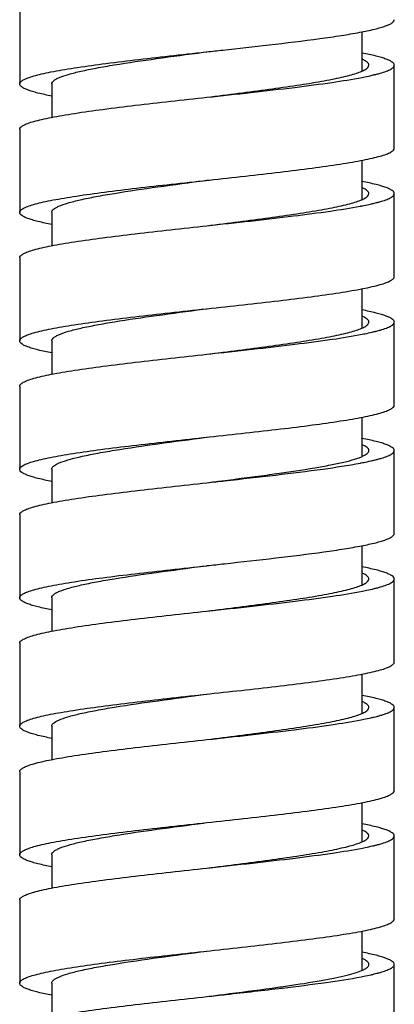
# Model space of a CAD drawing. Units: millimetres. Extents: x 14 to 643, y -66 to 497.
# Drawn here: x 361 to 375, y 206 to 243 of the extents above; entities that cross this region are included whole.
import ezdxf

# ---------------------------------------------------------------- set-up
doc = ezdxf.new("R2010")
doc.units = ezdxf.units.MM
doc.header["$LTSCALE"] = 40.8375
doc.layers.add('59206_15_09_BL26', color=7, linetype='CONTINUOUS')

msp = doc.modelspace()

# ---------------------------------------------------------------- linework, layer by layer
at = {"layer": '59206_15_09_BL26', "color": 7, "linetype": 'Continuous'}
for p, q in [((360.62367, 243.20252), (360.62367, 240.10252)), ((373.42367, 240.5825), (373.42367, 242.04872)), ((367.5771, 241.29744), (367.62367, 241.30252)), ((374.62367, 237.70252), (374.62367, 240.80252)), ((361.82367, 240.10252), (361.82367, 238.85635)), ((360.62367, 238.40252), (360.62367, 235.30252)), ((373.42367, 235.78228), (373.42367, 237.24858)), ((367.4627, 236.48495), (367.61289, 236.50135)), ((367.61289, 236.50135), (367.62367, 236.50252)), ((367.62367, 236.50252), (367.70365, 236.51125)), ((374.62367, 232.90252), (374.62367, 236.00252)), ((361.82367, 235.30252), (361.82367, 234.05637)), ((360.62367, 233.60252), (360.62367, 230.50252)), ((373.42367, 230.98234), (373.42367, 232.44872)), ((367.58924, 231.69876), (367.62367, 231.70252)), ((374.62367, 228.10252), (374.62367, 231.20252)), ((361.82367, 230.50252), (361.82367, 229.25637)), ((360.62367, 228.80252), (360.62367, 225.70252)), ((373.42367, 226.18253), (373.42367, 227.64856)), ((367.47484, 226.88628), (367.61289, 226.90135)), ((367.61289, 226.90135), (367.62367, 226.90252)), ((367.62367, 226.90252), (367.71579, 226.91258)), ((374.62367, 223.30252), (374.62367, 226.40252)), ((373.36073, 225.93643), (373.38729, 225.94151)), ((361.82367, 225.70252), (361.82367, 224.45636)), ((360.62367, 224.00252), (360.62367, 220.90252)), ((373.42367, 221.38253), (373.42367, 222.84872)), ((367.61288, 222.10135), (367.62367, 222.10252)), ((374.62367, 218.50252), (374.62367, 221.60252)), ((361.82367, 220.90252), (361.82367, 219.65639)), ((360.62367, 219.20252), (360.62367, 216.10252)), ((373.42367, 216.58236), (373.42367, 218.04859)), ((367.48697, 217.2876), (367.61289, 217.30135)), ((367.61289, 217.30135), (367.62367, 217.30252)), ((367.62367, 217.30252), (367.72793, 217.3139)), ((374.62367, 213.70252), (374.62367, 216.80252)), ((361.82367, 216.10252), (361.82367, 214.85634)), ((360.62367, 214.40252), (360.62367, 211.30252)), ((373.42367, 211.78226), (373.42367, 213.24872)), ((367.61288, 212.50135), (367.62367, 212.50252)), ((374.62367, 208.90252), (374.62367, 212.00252)), ((361.82367, 211.30252), (361.82367, 210.05641)), ((360.62367, 209.60252), (360.62367, 206.50252)), ((373.42367, 206.9825), (373.42367, 208.44862)), ((367.49911, 207.68893), (367.61289, 207.70135)), ((367.61289, 207.70135), (367.62367, 207.70252)), ((367.62367, 207.70252), (367.74006, 207.71523)), ((374.62367, 204.10252), (374.62367, 207.20252)), ((361.82367, 206.50252), (361.82367, 205.25633))]:
    msp.add_line(p, q, dxfattribs=at)
for centre, radius, start, end in [((372.05914, 247.93766), 7.70862, 282.995498, 283.615274), ((372.23773, 247.19695), 6.94668, 283.621845, 283.868566), ((370.48902, 250.61298), 15.34761, 280.75779, 280.885914), ((371.93516, 243.66309), 8.24846, 282.622898, 283.604692), ((372.33315, 242.00836), 6.54655, 283.625718, 284.368498), ((372.06932, 238.2951), 7.66485, 283.036855, 283.617983), ((372.2486, 237.55243), 6.90085, 283.62316, 283.915385), ((371.94734, 234.01114), 8.19511, 282.661429, 283.607795), ((372.34165, 232.37381), 6.51097, 283.625276, 284.418376), ((356.80695, 321.5609), 96.95185, 277.7269186, 277.9633932), ((372.07954, 228.65208), 7.62063, 283.079049, 283.621113), ((372.25654, 227.91975), 6.86722, 283.624789, 283.962496), ((371.95859, 224.36305), 8.14572, 282.700824, 283.610835), ((372.34963, 222.74163), 6.47781, 283.624093, 284.467769), ((372.08753, 219.01875), 7.58637, 283.121368, 283.623289), ((372.26527, 218.28422), 6.83064, 283.625498, 284.009292), ((371.96844, 214.72128), 8.10281, 282.740312, 283.612866), ((372.35938, 213.10243), 6.43742, 283.622263, 284.518027), ((359.07695, 285.99207), 80.42638, 277.8444901, 278.2611302)]:
    msp.add_arc(centre, radius, start, end, dxfattribs=at)
for points, knots in [([(369.94213, 241.56042), (370.5744, 241.63355), (371.47675, 241.7423), (372.60705, 241.90471), (373.29168, 242.0196), (373.77997, 242.11961), (374.09902, 242.20316), (374.28224, 242.26045), (374.42846, 242.31925), (374.5476, 242.38164), (374.62367, 242.4545), (374.62367, 242.50252)], [0, 0, 0, 0, 0.39515617, 0.56420214, 0.70890425, 0.82607281, 0.87357778, 0.91343123, 0.94557863, 0.97018388, 1, 1, 1, 1]), ([(367.62367, 241.30252), (367.82037, 241.32399), (368.59336, 241.40836), (369.36624, 241.49381), (369.94213, 241.56042)], [0, 0, 0, 0, 0.2544569, 1, 1, 1, 1]), ([(360.62367, 240.10252), (360.62367, 240.1298), (360.64897, 240.1742), (360.70137, 240.21823), (360.78851, 240.27281), (360.94023, 240.33658), (361.17036, 240.4093), (361.46159, 240.48231), (361.81123, 240.55584), (362.21622, 240.6296), (362.85468, 240.73296), (363.75899, 240.85876), (364.94638, 241.00466), (366.23563, 241.15098), (367.12406, 241.248), (367.5771, 241.29744)], [0, 0, 0, 0, 0.01148898, 0.01934905, 0.02906431, 0.05456234, 0.08845271, 0.13068029, 0.18097743, 0.23894298, 0.30407473, 0.45341854, 0.62351851, 0.80802234, 1, 1, 1, 1]), ([(362.10915, 240.34321), (362.21972, 240.3902), (362.48627, 240.47643), (362.94727, 240.59005), (363.51816, 240.70464), (364.45703, 240.86676), (365.7891, 241.06025), (366.89786, 241.2069), (367.48138, 241.28378)], [0, 0, 0, 0, 0.06598365, 0.15343956, 0.26077386, 0.38569787, 0.67672808, 1, 1, 1, 1]), ([(373.67367, 240.80252), (373.67367, 240.84474), (373.62102, 240.91217), (373.52694, 240.97347), (373.46139, 241.00614), (373.42428, 241.02263)], [0, 0, 0, 0, 0.36821475, 0.64582396, 1, 1, 1, 1]), ([(374.62367, 240.80252), (374.62367, 240.84824), (374.55408, 240.91843), (374.44253, 240.97905), (374.30675, 241.03568), (374.13633, 241.09092), (373.83946, 241.17146), (373.59733, 241.22263), (373.42452, 241.25633)], [0, 0, 0, 0, 0.10425185, 0.18895887, 0.29924864, 0.43579052, 0.59848971, 1, 1, 1, 1]), ([(367.62367, 239.60252), (368.01714, 239.65221), (368.78921, 239.74969), (369.91005, 239.89663), (370.94323, 240.04317), (371.73036, 240.16947), (372.28624, 240.27326), (372.639, 240.34729), (372.94409, 240.42139), (373.19707, 240.49417), (373.40061, 240.56904), (373.5633, 240.64693), (373.67367, 240.73927), (373.67367, 240.80252)], [0, 0, 0, 0, 0.19090113, 0.37458495, 0.54412636, 0.69318156, 0.75827744, 0.81628675, 0.86671793, 0.9091882, 0.94346297, 0.969551, 1, 1, 1, 1]), ([(374.10078, 240.50537), (374.17733, 240.5274), (374.31046, 240.56972), (374.4606, 240.63315), (374.54681, 240.68744), (374.5987, 240.73128), (374.62367, 240.77542), (374.62367, 240.80252)], [0, 0, 0, 0, 0.38283463, 0.67095099, 0.78079114, 0.86973315, 1, 1, 1, 1]), ([(361.82367, 240.10252), (361.82367, 240.14924), (361.8852, 240.22324), (361.99192, 240.2895), (362.06679, 240.3252), (362.10915, 240.34321)], [0, 0, 0, 0, 0.36308131, 0.64217653, 1, 1, 1, 1]), ([(367.62367, 239.60252), (368.71748, 239.7219), (370.2783, 239.89032), (372.20989, 240.14238), (373.04744, 240.27535), (373.41872, 240.34759)], [0, 0, 0, 0, 0.56484722, 0.80583061, 1, 1, 1, 1]), ([(373.41872, 240.34759), (373.45188, 240.35404), (373.57683, 240.37881), (373.70142, 240.40542), (373.79261, 240.42648)], [0, 0, 0, 0, 0.26526275, 1, 1, 1, 1]), ([(373.90282, 240.45278), (373.92028, 240.45709), (373.9865, 240.47372), (374.05245, 240.49146), (374.10078, 240.50537)], [0, 0, 0, 0, 0.26336442, 1, 1, 1, 1]), ([(361.82294, 239.64869), (361.65012, 239.68239), (361.40796, 239.73357), (361.11106, 239.81411), (360.94063, 239.86936), (360.80484, 239.92598), (360.69327, 239.98661), (360.62367, 240.05681), (360.62367, 240.10252)], [0, 0, 0, 0, 0.40151276, 0.56421293, 0.70075324, 0.81104394, 0.89575228, 1, 1, 1, 1]), ([(360.62367, 238.40252), (360.62367, 238.42993), (360.64924, 238.47455), (360.70204, 238.51873), (360.78994, 238.57355), (360.94293, 238.63758), (361.17497, 238.71061), (361.46858, 238.78392), (361.82104, 238.85776), (362.22923, 238.93184), (362.87251, 239.03562), (363.78328, 239.16193), (364.9785, 239.30844), (366.27522, 239.45537), (367.16843, 239.55284), (367.62367, 239.60252)], [0, 0, 0, 0, 0.01147063, 0.01933104, 0.02905282, 0.05458011, 0.08851716, 0.13080433, 0.18116928, 0.23920576, 0.3044059, 0.45385416, 0.62397076, 0.8083476, 1, 1, 1, 1]), ([(367.70365, 236.51125), (368.1551, 236.56052), (369.04009, 236.65721), (370.32397, 236.8031), (371.50573, 236.94856), (372.40543, 237.07399), (373.04042, 237.17705), (373.44313, 237.25058), (373.79075, 237.3239), (374.08027, 237.39668), (374.30905, 237.46918), (374.45985, 237.53276), (374.54646, 237.58718), (374.59856, 237.6311), (374.62367, 237.67535), (374.62367, 237.70252)], [0, 0, 0, 0, 0.19220985, 0.37680395, 0.5468916, 0.69616055, 0.76124342, 0.81915837, 0.86940717, 0.91159235, 0.94544959, 0.97092695, 0.98063736, 0.98849762, 1, 1, 1, 1]), ([(360.62367, 235.30252), (360.62367, 235.32946), (360.64834, 235.37333), (360.69972, 235.417), (360.78503, 235.47099), (360.93364, 235.53413), (361.15912, 235.60609), (361.44452, 235.67835), (361.78728, 235.75112), (362.18446, 235.82411), (362.81109, 235.92643), (363.6996, 236.05096), (364.86773, 236.19537), (366.13853, 236.3402), (367.01515, 236.4361), (367.4627, 236.48495)], [0, 0, 0, 0, 0.01153556, 0.0193957, 0.02909572, 0.05452364, 0.08830124, 0.13038437, 0.18051678, 0.23830981, 0.30327494, 0.45236348, 0.62242114, 0.80723197, 1, 1, 1, 1]), ([(362.07823, 235.5297), (362.18726, 235.57871), (362.45449, 235.66769), (362.92043, 235.78434), (363.50347, 235.90208), (364.46934, 236.06901), (365.84288, 236.26777), (366.98683, 236.41864), (367.58882, 236.49793)], [0, 0, 0, 0, 0.06398993, 0.15024892, 0.25714936, 0.38228532, 0.67495708, 1, 1, 1, 1]), ([(374.62367, 236.00252), (374.62367, 236.04826), (374.55403, 236.11847), (374.44241, 236.17911), (374.30655, 236.23575), (374.13603, 236.29101), (373.83898, 236.37157), (373.5967, 236.42276), (373.42379, 236.45647)], [0, 0, 0, 0, 0.10423562, 0.18894189, 0.29923264, 0.43577675, 0.59848098, 1, 1, 1, 1]), ([(373.67367, 236.00252), (373.67367, 236.04479), (373.6209, 236.11229), (373.52665, 236.17363), (373.46098, 236.20634), (373.4238, 236.22285)], [0, 0, 0, 0, 0.36810708, 0.64575084, 1, 1, 1, 1]), ([(367.62367, 234.80252), (368.01714, 234.85221), (368.78921, 234.94969), (369.91005, 235.09663), (370.94323, 235.24317), (371.73036, 235.36947), (372.28625, 235.47326), (372.639, 235.54729), (372.94409, 235.62139), (373.19707, 235.69417), (373.40061, 235.76904), (373.5633, 235.84693), (373.67367, 235.93926), (373.67367, 236.00252)], [0, 0, 0, 0, 0.19090111, 0.37458492, 0.5441265, 0.69318193, 0.75827784, 0.81628711, 0.8667182, 0.90918834, 0.943463, 0.96955095, 1, 1, 1, 1]), ([(374.14771, 235.71919), (374.21751, 235.7402), (374.33894, 235.78059), (374.47565, 235.84121), (374.55393, 235.89288), (374.60142, 235.9351), (374.62367, 235.97687), (374.62367, 236.00252)], [0, 0, 0, 0, 0.37995534, 0.66670515, 0.77663543, 0.86629115, 1, 1, 1, 1]), ([(361.82367, 235.30252), (361.82367, 235.34598), (361.87718, 235.4155), (361.97342, 235.47892), (362.04035, 235.51267), (362.07823, 235.5297)], [0, 0, 0, 0, 0.36952625, 0.64682631, 1, 1, 1, 1]), ([(367.62367, 234.80252), (368.70057, 234.92005), (370.23986, 235.08629), (372.14979, 235.33402), (372.98258, 235.46458), (373.35377, 235.5351)], [0, 0, 0, 0, 0.56247958, 0.80382285, 1, 1, 1, 1]), ([(373.38748, 235.54155), (373.41835, 235.54748), (373.53535, 235.57037), (373.65206, 235.5948), (373.73772, 235.61399)], [0, 0, 0, 0, 0.2636656, 1, 1, 1, 1]), ([(373.95772, 235.66659), (373.97453, 235.6709), (374.03811, 235.68749), (374.1014, 235.70524), (374.14771, 235.71919)], [0, 0, 0, 0, 0.26395585, 1, 1, 1, 1]), ([(361.82308, 234.84867), (361.65024, 234.88237), (361.40805, 234.93355), (361.11112, 235.01409), (360.94067, 235.06934), (360.80486, 235.12597), (360.69328, 235.1866), (360.62368, 235.2568), (360.62367, 235.30252)], [0, 0, 0, 0, 0.40151349, 0.56421507, 0.7007567, 0.81104688, 0.89575453, 1, 1, 1, 1]), ([(360.62367, 233.60252), (360.62367, 233.62993), (360.64924, 233.67455), (360.70204, 233.71873), (360.78994, 233.77355), (360.94293, 233.83758), (361.17497, 233.91061), (361.46858, 233.98392), (361.82104, 234.05776), (362.22923, 234.13184), (362.87251, 234.23562), (363.78328, 234.36193), (364.9785, 234.50844), (366.27522, 234.65537), (367.16843, 234.75284), (367.62367, 234.80252)], [0, 0, 0, 0, 0.01147064, 0.01933123, 0.02905282, 0.05458013, 0.08851721, 0.13080441, 0.18116939, 0.23920588, 0.30440603, 0.45385429, 0.62397085, 0.80834763, 1, 1, 1, 1]), ([(367.62367, 231.70252), (368.07892, 231.75221), (368.97213, 231.84968), (370.26884, 231.99661), (371.46407, 232.14311), (372.37483, 232.26942), (373.01811, 232.37321), (373.4263, 232.44728), (373.77876, 232.52113), (374.07237, 232.59444), (374.30442, 232.66746), (374.4574, 232.73149), (374.5453, 232.78632), (374.59811, 232.83049), (374.62367, 232.87511), (374.62367, 232.90252)], [0, 0, 0, 0, 0.1916524, 0.37602921, 0.54614579, 0.69559405, 0.76079419, 0.81883067, 0.86919563, 0.91148281, 0.94541987, 0.97094718, 0.98066889, 0.98852937, 1, 1, 1, 1]), ([(360.62367, 230.50252), (360.62367, 230.52983), (360.64904, 230.57429), (360.70154, 230.61836), (360.78889, 230.67301), (360.94093, 230.73684), (361.17156, 230.80964), (361.46341, 230.88273), (361.81378, 230.95634), (362.21961, 231.03019), (362.85932, 231.13366), (363.76531, 231.25959), (364.95475, 231.40565), (366.24594, 231.55212), (367.13562, 231.64926), (367.58924, 231.69876)], [0, 0, 0, 0, 0.01148418, 0.01934453, 0.02906127, 0.05456694, 0.08846948, 0.1307126, 0.18102739, 0.2390114, 0.30416093, 0.45353186, 0.62363607, 0.80810684, 1, 1, 1, 1]), ([(362.11067, 230.74385), (362.22147, 230.79083), (362.48847, 230.87704), (362.95009, 230.99067), (363.52155, 231.10527), (364.46101, 231.26737), (365.79357, 231.46086), (366.90264, 231.60753), (367.48625, 231.68442)], [0, 0, 0, 0, 0.0660637, 0.15358112, 0.26095337, 0.38589164, 0.67687355, 1, 1, 1, 1]), ([(373.67367, 231.20252), (373.67367, 231.24473), (373.62105, 231.31214), (373.527, 231.37343), (373.46148, 231.4061), (373.42438, 231.42259)], [0, 0, 0, 0, 0.36823602, 0.64584362, 1, 1, 1, 1]), ([(374.62367, 231.20252), (374.62367, 231.24824), (374.55408, 231.31843), (374.44253, 231.37905), (374.30675, 231.43568), (374.13634, 231.49092), (373.83947, 231.57146), (373.59734, 231.62263), (373.42453, 231.65633)], [0, 0, 0, 0, 0.10425075, 0.18895932, 0.2992495, 0.43578942, 0.59848923, 1, 1, 1, 1]), ([(367.62367, 230.00252), (368.01714, 230.05221), (368.78921, 230.14969), (369.91005, 230.29663), (370.94323, 230.44317), (371.73036, 230.56947), (372.28624, 230.67326), (372.639, 230.74729), (372.94409, 230.82139), (373.19707, 230.89417), (373.40061, 230.96904), (373.5633, 231.04693), (373.67367, 231.13927), (373.67367, 231.20252)], [0, 0, 0, 0, 0.19090116, 0.37458492, 0.54412633, 0.69318161, 0.75827756, 0.81628693, 0.86671816, 0.90918843, 0.94346316, 0.9695511, 1, 1, 1, 1]), ([(374.10538, 230.9067), (374.18127, 230.92863), (374.31325, 230.97076), (374.46207, 231.03393), (374.54751, 231.08796), (374.59896, 231.13165), (374.62367, 231.17556), (374.62367, 231.20252)], [0, 0, 0, 0, 0.38257021, 0.67055887, 0.78040961, 0.86941354, 1, 1, 1, 1]), ([(361.82367, 230.50252), (361.82367, 230.54939), (361.8856, 230.62361), (361.99282, 230.69001), (362.06808, 230.72579), (362.11067, 230.74385)], [0, 0, 0, 0, 0.36278784, 0.64196098, 1, 1, 1, 1]), ([(367.62367, 230.00252), (368.18802, 230.06411), (369.28362, 230.18367), (370.8453, 230.36409), (372.21622, 230.5433), (373.05425, 230.67649), (373.42552, 230.74891)], [0, 0, 0, 0, 0.29108472, 0.5651033, 0.80604676, 1, 1, 1, 1]), ([(373.42552, 230.74891), (373.4586, 230.75537), (373.58319, 230.78013), (373.70742, 230.80674), (373.79834, 230.82781)], [0, 0, 0, 0, 0.26532305, 1, 1, 1, 1]), ([(373.90818, 230.8541), (373.92557, 230.85841), (373.99154, 230.87504), (374.05723, 230.89279), (374.10538, 230.9067)], [0, 0, 0, 0, 0.26341464, 1, 1, 1, 1]), ([(361.82302, 230.04868), (361.65019, 230.08238), (361.40801, 230.13356), (361.11109, 230.2141), (360.94065, 230.26935), (360.80485, 230.32598), (360.69328, 230.38661), (360.62368, 230.4568), (360.62367, 230.50252)], [0, 0, 0, 0, 0.40151254, 0.56421326, 0.70075576, 0.81104565, 0.89575257, 1, 1, 1, 1]), ([(360.62367, 228.80252), (360.62367, 228.82993), (360.64923, 228.87455), (360.70204, 228.91873), (360.78994, 228.97355), (360.94293, 229.03758), (361.17497, 229.11061), (361.46858, 229.18392), (361.82104, 229.25776), (362.22923, 229.33184), (362.87251, 229.43562), (363.78328, 229.56193), (364.9785, 229.70844), (366.27522, 229.85537), (367.16843, 229.95284), (367.62367, 230.00252)], [0, 0, 0, 0, 0.01147062, 0.01933138, 0.02905277, 0.05458009, 0.08851717, 0.1308044, 0.1811694, 0.23920591, 0.30440609, 0.45385438, 0.62397093, 0.80834767, 1, 1, 1, 1]), ([(367.71579, 226.91258), (368.16666, 226.96179), (369.0504, 227.05835), (370.33232, 227.20408), (371.51204, 227.34939), (372.41006, 227.47468), (373.0438, 227.57763), (373.44568, 227.65109), (373.79257, 227.72432), (374.08147, 227.79702), (374.30975, 227.86944), (374.46022, 227.93296), (374.54664, 227.98731), (374.59862, 228.03119), (374.62367, 228.07538), (374.62367, 228.10252)], [0, 0, 0, 0, 0.19229392, 0.37692079, 0.54700411, 0.69624601, 0.76131117, 0.81920774, 0.86943897, 0.91160872, 0.94545388, 0.97092371, 0.98063279, 0.98849272, 1, 1, 1, 1]), ([(360.62367, 225.70252), (360.62367, 225.7295), (360.6484, 225.77343), (360.69989, 225.81713), (360.7854, 225.87119), (360.93434, 225.93439), (361.16031, 226.00643), (361.44633, 226.07877), (361.78981, 226.15162), (362.18781, 226.22469), (362.8157, 226.32712), (363.70588, 226.45179), (364.87605, 226.59636), (366.14882, 226.74135), (367.0267, 226.83736), (367.47484, 226.88628)], [0, 0, 0, 0, 0.01153051, 0.01939095, 0.02909214, 0.05452743, 0.08831694, 0.13041534, 0.18056516, 0.23837643, 0.30335916, 0.45247463, 0.62253674, 0.80731522, 1, 1, 1, 1]), ([(362.07966, 225.93034), (362.18894, 225.97933), (362.45664, 226.06831), (362.92322, 226.18497), (363.50685, 226.30271), (364.47332, 226.46962), (365.84735, 226.66838), (366.99162, 226.81927), (367.59369, 226.89857)], [0, 0, 0, 0, 0.06407198, 0.15039416, 0.25733398, 0.3824847, 0.67510699, 1, 1, 1, 1]), ([(374.62367, 226.40252), (374.62367, 226.44826), (374.55402, 226.51847), (374.4424, 226.57911), (374.30653, 226.63576), (374.136, 226.69102), (373.83893, 226.77159), (373.59664, 226.82278), (373.42372, 226.85648)], [0, 0, 0, 0, 0.104233, 0.18893956, 0.29923184, 0.43577509, 0.5984784, 1, 1, 1, 1]), ([(370.2387, 225.54398), (370.70958, 225.60992), (371.37875, 225.70856), (372.21297, 225.85748), (372.71234, 225.96233), (373.06664, 226.05374), (373.29673, 226.12983), (373.42918, 226.18236), (373.53419, 226.23583), (373.62415, 226.29602), (373.67367, 226.3616), (373.67367, 226.40252)], [0, 0, 0, 0, 0.39632537, 0.56369312, 0.7062589, 0.82156797, 0.86847609, 0.90808104, 0.94044722, 0.9658936, 1, 1, 1, 1]), ([(373.67367, 226.40252), (373.67367, 226.44471), (373.6211, 226.51209), (373.52713, 226.57336), (373.46166, 226.60601), (373.4246, 226.62249)], [0, 0, 0, 0, 0.36828925, 0.64587875, 1, 1, 1, 1]), ([(374.1521, 226.12051), (374.22127, 226.14143), (374.34161, 226.18163), (374.47706, 226.24198), (374.5546, 226.2934), (374.60167, 226.33546), (374.62367, 226.37701), (374.62367, 226.40252)], [0, 0, 0, 0, 0.37966564, 0.66627989, 0.77621772, 0.86594809, 1, 1, 1, 1]), ([(361.82367, 225.70252), (361.82367, 225.74613), (361.87755, 225.81586), (361.97427, 225.87943), (362.04157, 225.91326), (362.07966, 225.93034)], [0, 0, 0, 0, 0.36921361, 0.64659323, 1, 1, 1, 1]), ([(370.19068, 225.48936), (370.78109, 225.55863), (371.84027, 225.68934), (372.89627, 225.84796), (373.36073, 225.93643)], [0, 0, 0, 0, 0.5569914, 1, 1, 1, 1]), ([(373.38729, 225.94151), (373.41873, 225.94756), (373.53778, 225.97085), (373.65651, 225.99574), (373.74362, 226.01532)], [0, 0, 0, 0, 0.26394854, 1, 1, 1, 1]), ([(373.96288, 226.06792), (373.97962, 226.07222), (374.04295, 226.08881), (374.10598, 226.10656), (374.1521, 226.12051)], [0, 0, 0, 0, 0.26401237, 1, 1, 1, 1]), ([(361.82299, 225.24869), (361.65016, 225.28238), (361.408, 225.33356), (361.11108, 225.4141), (360.94064, 225.46935), (360.80484, 225.52598), (360.69328, 225.58661), (360.62367, 225.6568), (360.62367, 225.70252)], [0, 0, 0, 0, 0.40151279, 0.56421232, 0.70075488, 0.81104551, 0.89575174, 1, 1, 1, 1]), ([(360.62367, 224.00252), (360.62367, 224.02993), (360.64923, 224.07455), (360.70204, 224.11873), (360.78994, 224.17355), (360.94293, 224.23758), (361.17497, 224.31061), (361.46858, 224.38392), (361.82104, 224.45776), (362.22923, 224.53184), (362.87251, 224.63562), (363.78328, 224.76193), (364.9785, 224.90844), (366.27522, 225.05537), (367.16843, 225.15284), (367.62367, 225.20252)], [0, 0, 0, 0, 0.0114706, 0.01933135, 0.02905271, 0.05457998, 0.08851705, 0.13080427, 0.18116928, 0.23920582, 0.30440603, 0.45385439, 0.623971, 0.80834776, 1, 1, 1, 1]), ([(367.62367, 225.20252), (367.8127, 225.22639), (368.55252, 225.31983), (369.29217, 225.4147), (369.8423, 225.48936)], [0, 0, 0, 0, 0.25550657, 1, 1, 1, 1]), ([(367.62367, 225.20252), (367.84238, 225.22639), (368.69829, 225.31982), (369.55406, 225.41468), (370.19068, 225.48936)], [0, 0, 0, 0, 0.25552896, 1, 1, 1, 1]), ([(370.19068, 222.38936), (370.79251, 222.45996), (371.65005, 222.56517), (372.72269, 222.72295), (373.36951, 222.83435), (373.83002, 222.93135), (374.13042, 223.01236), (374.30286, 223.06793), (374.4403, 223.12491), (374.55306, 223.18582), (374.62367, 223.25644), (374.62367, 223.30252)], [0, 0, 0, 0, 0.39671426, 0.56556618, 0.7097641, 0.82634665, 0.87359172, 0.91323787, 0.94525467, 0.96983093, 1, 1, 1, 1]), ([(367.62367, 222.10252), (367.84238, 222.12639), (368.69829, 222.21982), (369.55406, 222.31468), (370.19068, 222.38936)], [0, 0, 0, 0, 0.25552896, 1, 1, 1, 1]), ([(360.62367, 220.90252), (360.62367, 220.9299), (360.64917, 220.97447), (360.70189, 221.01861), (360.78961, 221.07338), (360.9423, 221.13735), (361.1739, 221.21031), (361.46696, 221.28355), (361.81876, 221.35732), (362.22621, 221.43132), (362.86838, 221.53501), (363.77765, 221.6612), (364.97106, 221.80756), (366.26604, 221.95435), (367.15815, 222.05172), (367.61288, 222.10135)], [0, 0, 0, 0, 0.01147483, 0.01933548, 0.02905531, 0.05457578, 0.08850201, 0.13077539, 0.18112465, 0.23914473, 0.30432906, 0.45375317, 0.62386593, 0.8082722, 1, 1, 1, 1]), ([(362.11218, 221.14449), (362.22323, 221.19145), (362.49068, 221.27766), (362.95293, 221.39129), (363.52495, 221.50589), (364.465, 221.66799), (365.79804, 221.86147), (366.90742, 222.00816), (367.49112, 222.08506)], [0, 0, 0, 0, 0.06614439, 0.1537224, 0.26113332, 0.38608534, 0.67701928, 1, 1, 1, 1]), ([(374.62367, 221.60252), (374.62367, 221.64824), (374.55408, 221.71843), (374.44253, 221.77905), (374.30675, 221.83568), (374.13633, 221.89092), (373.83946, 221.97146), (373.59733, 222.02263), (373.42452, 222.05633)], [0, 0, 0, 0, 0.10425082, 0.18895813, 0.29924964, 0.43579015, 0.59848789, 1, 1, 1, 1]), ([(367.62367, 220.40252), (368.01714, 220.45221), (368.78921, 220.54969), (369.91005, 220.69663), (370.94323, 220.84317), (371.73036, 220.96947), (372.28625, 221.07326), (372.639, 221.14729), (372.94409, 221.22139), (373.19707, 221.29417), (373.40061, 221.36904), (373.5633, 221.44693), (373.67367, 221.53927), (373.67367, 221.60252)], [0, 0, 0, 0, 0.19090115, 0.37458491, 0.54412639, 0.69318179, 0.75827778, 0.81628717, 0.86671835, 0.90918853, 0.94346317, 0.96955107, 1, 1, 1, 1]), ([(373.67367, 221.60252), (373.67367, 221.64473), (373.62105, 221.71214), (373.52701, 221.77342), (373.46149, 221.8061), (373.4244, 221.82258)], [0, 0, 0, 0, 0.36823963, 0.64584895, 1, 1, 1, 1]), ([(374.10995, 221.30802), (374.18518, 221.32986), (374.31603, 221.3718), (374.46354, 221.4347), (374.54821, 221.48849), (374.59923, 221.53202), (374.62367, 221.5757), (374.62367, 221.60252)], [0, 0, 0, 0, 0.38230423, 0.67016484, 0.78001854, 0.86909201, 1, 1, 1, 1]), ([(361.82367, 220.90252), (361.82367, 220.94955), (361.886, 221.02398), (361.99373, 221.09051), (362.06937, 221.12639), (362.11218, 221.14449)], [0, 0, 0, 0, 0.36249787, 0.64175511, 1, 1, 1, 1]), ([(367.62367, 220.40252), (368.189, 220.46422), (369.28639, 220.58397), (370.85034, 220.76469), (372.22254, 220.94418), (373.06104, 221.07763), (373.4323, 221.15024)], [0, 0, 0, 0, 0.29124722, 0.5653582, 0.80626274, 1, 1, 1, 1]), ([(373.4323, 221.15024), (373.46529, 221.15669), (373.58953, 221.18145), (373.71341, 221.20806), (373.80405, 221.22913)], [0, 0, 0, 0, 0.2653742, 1, 1, 1, 1]), ([(373.91351, 221.25543), (373.93084, 221.25974), (373.99656, 221.27637), (374.062, 221.29411), (374.10995, 221.30802)], [0, 0, 0, 0, 0.26346788, 1, 1, 1, 1]), ([(361.82312, 220.44866), (361.65027, 220.48236), (361.40808, 220.53354), (361.11113, 220.61409), (360.94068, 220.66934), (360.80486, 220.72597), (360.69329, 220.7866), (360.62367, 220.8568), (360.62367, 220.90252)], [0, 0, 0, 0, 0.40151526, 0.56421475, 0.70075717, 0.811049, 0.89575496, 1, 1, 1, 1]), ([(360.62367, 219.20252), (360.62368, 219.22993), (360.64923, 219.27455), (360.70204, 219.31873), (360.78994, 219.37355), (360.94293, 219.43758), (361.17497, 219.51061), (361.46858, 219.58392), (361.82104, 219.65776), (362.22923, 219.73184), (362.87251, 219.83562), (363.78328, 219.96193), (364.9785, 220.10844), (366.27522, 220.25537), (367.16843, 220.35284), (367.62367, 220.40252)], [0, 0, 0, 0, 0.0114706, 0.01933117, 0.02905271, 0.05457996, 0.08851698, 0.13080414, 0.18116911, 0.23920563, 0.30440583, 0.45385421, 0.62397086, 0.80834766, 1, 1, 1, 1]), ([(367.72793, 217.3139), (368.17821, 217.36305), (369.0607, 217.4595), (370.34067, 217.60507), (371.51835, 217.75022), (372.41469, 217.87538), (373.04717, 217.97821), (373.44822, 218.05159), (373.79438, 218.12474), (374.08266, 218.19736), (374.31045, 218.2697), (374.46059, 218.33315), (374.54681, 218.38744), (374.59869, 218.43128), (374.62367, 218.47542), (374.62367, 218.50252)], [0, 0, 0, 0, 0.19237778, 0.37703717, 0.54711596, 0.69633083, 0.76137837, 0.8192567, 0.86947052, 0.91162497, 0.94545816, 0.97092051, 0.9806276, 0.98848782, 1, 1, 1, 1]), ([(360.62367, 216.10252), (360.62368, 216.12953), (360.64847, 216.17352), (360.70007, 216.21726), (360.78577, 216.27138), (360.93503, 216.33465), (361.1615, 216.40677), (361.44813, 216.47919), (361.79234, 216.55212), (362.19117, 216.62528), (362.82031, 216.72782), (363.71217, 216.85262), (364.88439, 216.99734), (366.15911, 217.14249), (367.03825, 217.23862), (367.48697, 217.2876)], [0, 0, 0, 0, 0.01152547, 0.0193857, 0.02908857, 0.05453113, 0.08833243, 0.130446, 0.18061321, 0.23844272, 0.30344311, 0.45258571, 0.62265245, 0.80739863, 1, 1, 1, 1]), ([(362.08109, 216.33098), (362.19063, 216.37995), (362.45878, 216.46892), (362.92602, 216.58559), (363.51023, 216.70333), (364.47731, 216.87024), (365.85183, 217.06899), (366.99641, 217.2199), (367.59856, 217.29922)], [0, 0, 0, 0, 0.06415456, 0.15053911, 0.25751901, 0.38268372, 0.67525668, 1, 1, 1, 1]), ([(374.62367, 216.80252), (374.62367, 216.84825), (374.55403, 216.91846), (374.44243, 216.9791), (374.30657, 217.03574), (374.13607, 217.091), (373.83904, 217.17156), (373.59678, 217.22275), (373.42388, 217.25645)], [0, 0, 0, 0, 0.10423784, 0.18894291, 0.29923507, 0.43577917, 0.59848082, 1, 1, 1, 1]), ([(367.62367, 215.60252), (368.01714, 215.65221), (368.78921, 215.74969), (369.91005, 215.89663), (370.94323, 216.04317), (371.73036, 216.16947), (372.28624, 216.27326), (372.639, 216.34729), (372.94409, 216.42139), (373.19707, 216.49417), (373.40061, 216.56904), (373.5633, 216.64693), (373.67367, 216.73926), (373.67367, 216.80252)], [0, 0, 0, 0, 0.19090112, 0.37458495, 0.5441264, 0.69318158, 0.75827745, 0.81628674, 0.8667179, 0.90918815, 0.94346292, 0.96955096, 1, 1, 1, 1]), ([(373.67367, 216.80252), (373.67367, 216.84479), (373.62089, 216.9123), (373.52663, 216.97365), (373.46094, 217.00636), (373.42376, 217.02287)], [0, 0, 0, 0, 0.36809732, 0.64573814, 1, 1, 1, 1]), ([(374.15647, 216.52184), (374.22501, 216.54266), (374.34454, 216.58221), (374.49323, 216.65072), (374.59111, 216.71647), (374.62367, 216.77715), (374.62367, 216.80252)], [0, 0, 0, 0, 0.3796197, 0.66628567, 0.86551502, 1, 1, 1, 1]), ([(361.82367, 216.10252), (361.82368, 216.14629), (361.87792, 216.21623), (361.97513, 216.27993), (362.0428, 216.31386), (362.08109, 216.33098)], [0, 0, 0, 0, 0.36889967, 0.64637041, 1, 1, 1, 1]), ([(367.62367, 215.60252), (368.7092, 215.72099), (370.2595, 215.88835), (372.18055, 216.13829), (373.01582, 216.27008), (373.38709, 216.34147)], [0, 0, 0, 0, 0.56368, 0.80484089, 1, 1, 1, 1]), ([(373.38709, 216.34147), (373.4191, 216.34763), (373.54018, 216.37132), (373.66095, 216.39667), (373.74951, 216.41664)], [0, 0, 0, 0, 0.26422458, 1, 1, 1, 1]), ([(373.96802, 216.46924), (373.9847, 216.47355), (374.04777, 216.49013), (374.11055, 216.50788), (374.15647, 216.52184)], [0, 0, 0, 0, 0.26408051, 1, 1, 1, 1]), ([(361.82292, 215.6487), (361.6501, 215.6824), (361.40795, 215.73357), (361.11105, 215.81411), (360.94062, 215.86936), (360.80483, 215.92599), (360.69327, 215.98661), (360.62367, 216.05681), (360.62367, 216.10252)], [0, 0, 0, 0, 0.4015134, 0.56421188, 0.70075259, 0.81104419, 0.8957516, 1, 1, 1, 1]), ([(360.62367, 214.40252), (360.62367, 214.42993), (360.64924, 214.47455), (360.70204, 214.51873), (360.78994, 214.57355), (360.94293, 214.63758), (361.17497, 214.71061), (361.46858, 214.78392), (361.82104, 214.85776), (362.22923, 214.93184), (362.87251, 215.03562), (363.78327, 215.16193), (364.9785, 215.30844), (366.27522, 215.45537), (367.16843, 215.55284), (367.62367, 215.60252)], [0, 0, 0, 0, 0.01147061, 0.01933101, 0.02905276, 0.05458002, 0.08851704, 0.13080419, 0.18116913, 0.2392056, 0.30440576, 0.4538541, 0.62397078, 0.80834762, 1, 1, 1, 1]), ([(367.62367, 212.50252), (368.07892, 212.55221), (368.97213, 212.64968), (370.26884, 212.79661), (371.46407, 212.94311), (372.37483, 213.06942), (373.01811, 213.17321), (373.4263, 213.24728), (373.77876, 213.32113), (374.07237, 213.39444), (374.30442, 213.46746), (374.4574, 213.53149), (374.5453, 213.58632), (374.59811, 213.63049), (374.62367, 213.67511), (374.62367, 213.70252)], [0, 0, 0, 0, 0.19165231, 0.37602906, 0.54614564, 0.69559397, 0.76079416, 0.81883069, 0.8691957, 0.91148292, 0.94541999, 0.97094728, 0.98066862, 0.9885294, 1, 1, 1, 1]), ([(360.62367, 211.30252), (360.62367, 211.3299), (360.64917, 211.37447), (360.70188, 211.41861), (360.78961, 211.47338), (360.9423, 211.53735), (361.1739, 211.61031), (361.46696, 211.68355), (361.81876, 211.75732), (362.22621, 211.83132), (362.86838, 211.93501), (363.77764, 212.0612), (364.97106, 212.20756), (366.26604, 212.35435), (367.15815, 212.45172), (367.61288, 212.50135)], [0, 0, 0, 0, 0.01147484, 0.01933515, 0.02905537, 0.05457582, 0.08850199, 0.1307753, 0.1811245, 0.23914451, 0.30432879, 0.45375288, 0.62386571, 0.80827206, 1, 1, 1, 1]), ([(362.1137, 211.54513), (362.22499, 211.59208), (362.49288, 211.67827), (362.95576, 211.79191), (363.52835, 211.90652), (364.46898, 212.06861), (365.80251, 212.26208), (366.91221, 212.40879), (367.49599, 212.4857)], [0, 0, 0, 0, 0.0662241, 0.15386324, 0.26131262, 0.3862782, 0.67716432, 1, 1, 1, 1]), ([(374.62367, 212.00252), (374.62367, 212.04824), (374.55408, 212.11843), (374.44252, 212.17905), (374.30674, 212.23568), (374.13632, 212.29093), (373.83945, 212.37146), (373.59731, 212.42264), (373.4245, 212.45633)], [0, 0, 0, 0, 0.10425148, 0.1889582, 0.29924829, 0.43579028, 0.59848925, 1, 1, 1, 1]), ([(367.62367, 210.80252), (368.01714, 210.85221), (368.78921, 210.94969), (369.91005, 211.09663), (370.94323, 211.24317), (371.73036, 211.36947), (372.28625, 211.47326), (372.639, 211.54729), (372.94409, 211.62139), (373.19707, 211.69417), (373.40061, 211.76904), (373.5633, 211.84693), (373.67367, 211.93927), (373.67367, 212.00252)], [0, 0, 0, 0, 0.19090112, 0.37458491, 0.54412648, 0.69318193, 0.75827787, 0.81628717, 0.86671827, 0.90918841, 0.94346305, 0.96955098, 1, 1, 1, 1]), ([(373.67367, 212.00252), (373.67367, 212.04474), (373.62102, 212.11217), (373.52693, 212.17347), (373.46138, 212.20615), (373.42427, 212.22264)], [0, 0, 0, 0, 0.36821314, 0.64582868, 1, 1, 1, 1]), ([(374.1145, 211.70935), (374.18908, 211.73109), (374.31879, 211.77284), (374.465, 211.83547), (374.5489, 211.88901), (374.5995, 211.93238), (374.62367, 211.97584), (374.62367, 212.00252)], [0, 0, 0, 0, 0.38203446, 0.66976623, 0.7796275, 0.86876801, 1, 1, 1, 1]), ([(367.62367, 210.80252), (368.18998, 210.86433), (369.28916, 210.98427), (370.85536, 211.16529), (372.22885, 211.34507), (373.06782, 211.47877), (373.43906, 211.55156)], [0, 0, 0, 0, 0.29141015, 0.56561407, 0.80647983, 1, 1, 1, 1]), ([(373.43906, 211.55156), (373.47197, 211.55801), (373.59585, 211.58277), (373.71937, 211.60938), (373.80974, 211.63046)], [0, 0, 0, 0, 0.26543344, 1, 1, 1, 1]), ([(373.91883, 211.65675), (373.9361, 211.66106), (374.00156, 211.67769), (374.06675, 211.69543), (374.1145, 211.70935)], [0, 0, 0, 0, 0.26353225, 1, 1, 1, 1]), ([(361.82323, 210.84864), (361.65037, 210.88234), (361.40815, 210.93352), (361.11118, 211.01407), (360.94071, 211.06933), (360.80488, 211.12596), (360.69329, 211.18659), (360.62367, 211.2568), (360.62367, 211.30252)], [0, 0, 0, 0, 0.40151655, 0.56421797, 0.70075948, 0.81105091, 0.89575852, 1, 1, 1, 1]), ([(361.82367, 211.30252), (361.82368, 211.34971), (361.8864, 211.42435), (361.99464, 211.49101), (362.07067, 211.52698), (362.1137, 211.54513)], [0, 0, 0, 0, 0.36219944, 0.64154365, 1, 1, 1, 1]), ([(360.62367, 209.60252), (360.62367, 209.62993), (360.64924, 209.67455), (360.70204, 209.71873), (360.78994, 209.77355), (360.94293, 209.83758), (361.17497, 209.91061), (361.46858, 209.98392), (361.82104, 210.05776), (362.22923, 210.13184), (362.87251, 210.23562), (363.78328, 210.36193), (364.9785, 210.50844), (366.27522, 210.65537), (367.16843, 210.75284), (367.62367, 210.80252)], [0, 0, 0, 0, 0.01147063, 0.019331, 0.02905281, 0.05458009, 0.08851713, 0.1308043, 0.18116924, 0.23920571, 0.30440585, 0.45385413, 0.62397075, 0.8083476, 1, 1, 1, 1]), ([(367.74006, 207.71523), (368.18977, 207.76431), (369.071, 207.86064), (370.34901, 208.00605), (371.52464, 208.15104), (372.41931, 208.27607), (373.05054, 208.37879), (373.45076, 208.45209), (373.79619, 208.52516), (374.08385, 208.5977), (374.31114, 208.66996), (374.46096, 208.73334), (374.54698, 208.78757), (374.59876, 208.83137), (374.62367, 208.87545), (374.62367, 208.90252)], [0, 0, 0, 0, 0.19246159, 0.3771535, 0.54722772, 0.6964154, 0.76144522, 0.81930523, 0.86950157, 0.91164074, 0.94546204, 0.97091705, 0.98062253, 0.98848284, 1, 1, 1, 1]), ([(360.62367, 206.50252), (360.62367, 206.52957), (360.64854, 206.57361), (360.70024, 206.61739), (360.78614, 206.67157), (360.93573, 206.73491), (361.16269, 206.80711), (361.44994, 206.87961), (361.79488, 206.95262), (362.19454, 207.02586), (362.82493, 207.12851), (363.71846, 207.25345), (364.89272, 207.39833), (366.16941, 207.54363), (367.0498, 207.63988), (367.49911, 207.68893)], [0, 0, 0, 0, 0.01152051, 0.01938048, 0.02908525, 0.05453522, 0.08834843, 0.13047724, 0.18066179, 0.23850947, 0.3035274, 0.45269693, 0.62276824, 0.8074821, 1, 1, 1, 1]), ([(362.08253, 206.73162), (362.19245, 206.78063), (362.46141, 206.86968), (362.92994, 206.98647), (363.51558, 207.10433), (364.48464, 207.27138), (365.86144, 207.4703), (367.0078, 207.6214), (367.61072, 207.70082)], [0, 0, 0, 0, 0.06422688, 0.15067903, 0.25771243, 0.38290969, 0.67545464, 1, 1, 1, 1]), ([(374.62367, 207.20252), (374.62367, 207.24825), (374.55404, 207.31845), (374.44245, 207.37909), (374.30661, 207.43573), (374.13613, 207.49099), (373.83913, 207.57154), (373.5969, 207.62272), (373.42403, 207.65642)], [0, 0, 0, 0, 0.1042409, 0.18894742, 0.29923774, 0.43578122, 0.5984839, 1, 1, 1, 1]), ([(370.633, 206.40024), (371.05355, 206.46145), (371.64965, 206.55328), (372.39072, 206.69309), (372.83121, 206.79085), (373.18283, 206.8883), (373.41631, 206.97325), (373.55208, 207.04684), (373.63165, 207.10404), (373.67367, 207.16486), (373.67367, 207.20252)], [0, 0, 0, 0, 0.39826066, 0.56507023, 0.70665809, 0.82097313, 0.90680163, 0.93909639, 0.96470451, 1, 1, 1, 1]), ([(373.67367, 207.20252), (373.67367, 207.24471), (373.6211, 207.31209), (373.52712, 207.37336), (373.46164, 207.40602), (373.42458, 207.4225)], [0, 0, 0, 0, 0.36828098, 0.64587471, 1, 1, 1, 1]), ([(374.16082, 206.92316), (374.22873, 206.94388), (374.34718, 206.98326), (374.49451, 207.05145), (374.59149, 207.11696), (374.62367, 207.17729), (374.62367, 207.20252)], [0, 0, 0, 0, 0.3793228, 0.66585155, 0.86516549, 1, 1, 1, 1]), ([(373.38686, 206.74143), (373.41945, 206.74769), (373.54257, 206.77179), (373.66537, 206.79761), (373.75537, 206.81797)], [0, 0, 0, 0, 0.26451096, 1, 1, 1, 1]), ([(373.97314, 206.87056), (373.98975, 206.87487), (374.05258, 206.89146), (374.11509, 206.9092), (374.16082, 206.92316)], [0, 0, 0, 0, 0.26413499, 1, 1, 1, 1]), ([(361.82287, 206.04871), (361.65006, 206.0824), (361.40791, 206.13358), (361.11103, 206.21412), (360.94061, 206.26936), (360.80483, 206.32599), (360.69327, 206.38662), (360.62368, 206.45681), (360.62367, 206.50252)], [0, 0, 0, 0, 0.4015112, 0.56421151, 0.7007519, 0.81104195, 0.89575028, 1, 1, 1, 1]), ([(361.82367, 206.50252), (361.82367, 206.54644), (361.87829, 206.6166), (361.97599, 206.68043), (362.04403, 206.71445), (362.08253, 206.73162)], [0, 0, 0, 0, 0.36858006, 0.64614101, 1, 1, 1, 1]), ([(370.43554, 206.31831), (370.98466, 206.38375), (371.97082, 206.50767), (372.95384, 206.65817), (373.38686, 206.74143)], [0, 0, 0, 0, 0.55636763, 1, 1, 1, 1]), ([(367.62367, 206.00252), (367.83171, 206.02879), (368.64217, 206.13116), (369.45242, 206.23537), (370.05393, 206.31831)], [0, 0, 0, 0, 0.25669485, 1, 1, 1, 1]), ([(367.62367, 206.00252), (367.86438, 206.02879), (368.80199, 206.13115), (369.73942, 206.23535), (370.43554, 206.31831)], [0, 0, 0, 0, 0.2567225, 1, 1, 1, 1]), ([(360.62367, 204.80252), (360.62367, 204.82993), (360.64924, 204.87455), (360.70204, 204.91873), (360.78994, 204.97355), (360.94293, 205.03758), (361.17497, 205.11061), (361.46858, 205.18392), (361.82104, 205.25776), (362.22923, 205.33184), (362.87251, 205.43562), (363.78328, 205.56193), (364.9785, 205.70844), (366.27522, 205.85537), (367.16843, 205.95284), (367.62367, 206.00252)], [0, 0, 0, 0, 0.01147064, 0.01933117, 0.02905282, 0.05458013, 0.0885172, 0.13080439, 0.18116936, 0.23920585, 0.30440599, 0.45385425, 0.62397082, 0.80834761, 1, 1, 1, 1])]:
    msp.add_open_spline(points, degree=3, knots=knots, dxfattribs=at)

doc.saveas('drawing.dxf')
